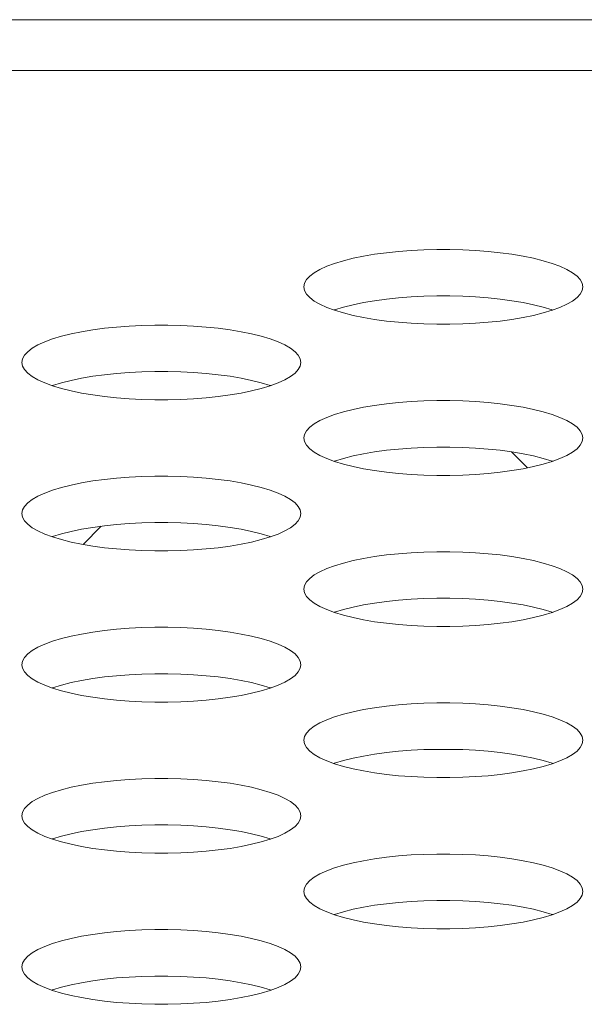
# Model space of a CAD drawing. Extents: x 1 to 142, y 2 to 107.
# Drawn here: x 30 to 30, y 80 to 81 of the extents above; entities that cross this region are included whole.
import ezdxf

# ---------------------------------------------------------------- set-up
doc = ezdxf.new("R2010")
doc.units = 0
doc.header["$MEASUREMENT"] = 0
doc.linetypes.add('DCAD_CONTINUOUS', pattern=[0])
doc.layers.add('00_COMPONENTS', color=7, linetype='DCAD_CONTINUOUS', lineweight=0)
doc.layers.add('02___PRT_ALL_AXES', color=7, linetype='DCAD_CONTINUOUS', lineweight=0)

msp = doc.modelspace()

# ---------------------------------------------------------------- linework, layer by layer
at = {"layer": '00_COMPONENTS', "color": 7, "linetype": 'DCAD_CONTINUOUS', "lineweight": 0, "ltscale": 0.004921}
for p, q in [((29.91043, 80.41359), (29.90412, 80.4199)), ((29.74213, 80.3905), (29.73494, 80.3833))]:
    msp.add_line(p, q, dxfattribs=at)
at = {"layer": '02___PRT_ALL_AXES', "color": 7, "linetype": 'DCAD_CONTINUOUS', "lineweight": 0, "ltscale": 0.004921}
for p, q in [((56.4536, 80.59053), (24.77778, 80.59053)), ((56.50455, 80.5704), (27.39324, 80.5704)), ((29.8501, 80.49789), (29.8457, 80.49715)), ((29.85473, 80.49852), (29.8501, 80.49789)), ((29.85954, 80.49902), (29.85473, 80.49852)), ((29.86449, 80.4994), (29.85954, 80.49902)), ((29.86954, 80.49966), (29.86449, 80.4994)), ((29.87465, 80.49979), (29.86954, 80.49966)), ((29.87979, 80.49979), (29.87465, 80.49979)), ((29.8849, 80.49966), (29.87979, 80.49979)), ((29.88995, 80.4994), (29.8849, 80.49966)), ((29.8949, 80.49902), (29.88995, 80.4994)), ((29.89971, 80.49852), (29.8949, 80.49902)), ((29.90433, 80.49789), (29.89971, 80.49852)), ((29.90873, 80.49715), (29.90433, 80.49789)), ((29.83425, 80.49428), (29.83115, 80.49314)), ((29.83774, 80.49534), (29.83425, 80.49428)), ((29.84157, 80.4963), (29.83774, 80.49534)), ((29.8457, 80.49715), (29.84157, 80.4963)), ((29.91287, 80.4963), (29.90873, 80.49715)), ((29.9167, 80.49534), (29.91287, 80.4963)), ((29.92019, 80.49428), (29.9167, 80.49534)), ((29.92329, 80.49314), (29.92019, 80.49428)), ((29.8262, 80.49063), (29.82443, 80.48928)), ((29.82845, 80.49192), (29.8262, 80.49063)), ((29.83115, 80.49314), (29.82845, 80.49192)), ((29.92599, 80.49192), (29.92329, 80.49314)), ((29.92823, 80.49063), (29.92599, 80.49192)), ((29.93001, 80.48928), (29.92823, 80.49063)), ((29.82236, 80.48647), (29.8221, 80.48503)), ((29.82314, 80.48789), (29.82236, 80.48647)), ((29.82443, 80.48928), (29.82314, 80.48789)), ((29.9313, 80.48789), (29.93001, 80.48928)), ((29.93208, 80.48647), (29.9313, 80.48789)), ((29.93234, 80.48503), (29.93208, 80.48647)), ((29.8221, 80.48503), (29.82236, 80.4836)), ((29.82236, 80.4836), (29.82314, 80.48218)), ((29.82314, 80.48218), (29.82443, 80.48079)), ((29.93001, 80.48079), (29.9313, 80.48218)), ((29.9313, 80.48218), (29.93208, 80.4836)), ((29.93208, 80.4836), (29.93234, 80.48503)), ((29.82443, 80.48079), (29.8262, 80.47944)), ((29.8262, 80.47944), (29.82845, 80.47815)), ((29.8457, 80.47881), (29.84157, 80.47796)), ((29.8501, 80.47955), (29.8457, 80.47881)), ((29.85473, 80.48018), (29.8501, 80.47955)), ((29.85954, 80.48068), (29.85473, 80.48018)), ((29.86449, 80.48106), (29.85954, 80.48068)), ((29.86954, 80.48132), (29.86449, 80.48106)), ((29.87465, 80.48145), (29.86954, 80.48132)), ((29.87979, 80.48145), (29.87465, 80.48145)), ((29.8849, 80.48132), (29.87979, 80.48145)), ((29.88995, 80.48106), (29.8849, 80.48132)), ((29.8949, 80.48068), (29.88995, 80.48106)), ((29.89971, 80.48018), (29.8949, 80.48068)), ((29.90433, 80.47955), (29.89971, 80.48018)), ((29.90873, 80.47881), (29.90433, 80.47955)), ((29.91287, 80.47796), (29.90873, 80.47881)), ((29.92599, 80.47815), (29.92823, 80.47944)), ((29.92823, 80.47944), (29.93001, 80.48079)), ((29.82845, 80.47815), (29.83115, 80.47693)), ((29.83115, 80.47693), (29.83425, 80.47578)), ((29.83425, 80.47594), (29.83404, 80.47586)), ((29.83774, 80.477), (29.83425, 80.47594)), ((29.83425, 80.47578), (29.83774, 80.47473)), ((29.84157, 80.47796), (29.83774, 80.477)), ((29.83774, 80.47473), (29.84157, 80.47377)), ((29.9167, 80.477), (29.91287, 80.47796)), ((29.91287, 80.47377), (29.9167, 80.47473)), ((29.92019, 80.47594), (29.9167, 80.477)), ((29.9167, 80.47473), (29.92019, 80.47578)), ((29.92019, 80.47578), (29.92329, 80.47693)), ((29.9204, 80.47586), (29.92019, 80.47594)), ((29.92329, 80.47693), (29.92599, 80.47815)), ((29.84157, 80.47377), (29.84571, 80.47292)), ((29.84571, 80.47292), (29.8501, 80.47218)), ((29.8501, 80.47218), (29.85473, 80.47155)), ((29.85473, 80.47155), (29.85954, 80.47105)), ((29.85954, 80.47105), (29.86449, 80.47066)), ((29.86449, 80.47066), (29.86954, 80.47041)), ((29.86954, 80.47041), (29.87465, 80.47028)), ((29.87979, 80.47028), (29.8849, 80.47041)), ((29.8849, 80.47041), (29.88995, 80.47066)), ((29.88995, 80.47066), (29.8949, 80.47105)), ((29.8949, 80.47105), (29.89971, 80.47155)), ((29.89971, 80.47155), (29.90433, 80.47218)), ((29.90433, 80.47218), (29.90873, 80.47292)), ((29.90873, 80.47292), (29.91287, 80.47377)), ((29.73435, 80.46731), (29.73021, 80.46646)), ((29.73875, 80.46805), (29.73435, 80.46731)), ((29.74337, 80.46868), (29.73875, 80.46805)), ((29.74818, 80.46918), (29.74337, 80.46868)), ((29.75313, 80.46957), (29.74818, 80.46918)), ((29.75818, 80.46982), (29.75313, 80.46957)), ((29.7633, 80.46995), (29.75818, 80.46982)), ((29.76843, 80.46995), (29.7633, 80.46995)), ((29.77354, 80.46982), (29.76843, 80.46995)), ((29.7786, 80.46957), (29.77354, 80.46982)), ((29.78355, 80.46918), (29.7786, 80.46957)), ((29.78835, 80.46868), (29.78355, 80.46918)), ((29.79298, 80.46805), (29.78835, 80.46868)), ((29.79738, 80.46731), (29.79298, 80.46805)), ((29.80151, 80.46646), (29.79738, 80.46731)), ((29.87465, 80.47028), (29.87979, 80.47028)), ((29.71979, 80.4633), (29.7171, 80.46208)), ((29.7229, 80.46445), (29.71979, 80.4633)), ((29.72638, 80.4655), (29.7229, 80.46445)), ((29.73021, 80.46646), (29.72638, 80.4655)), ((29.80534, 80.4655), (29.80151, 80.46646)), ((29.80883, 80.46445), (29.80534, 80.4655)), ((29.81194, 80.4633), (29.80883, 80.46445)), ((29.81463, 80.46208), (29.81194, 80.4633)), ((29.71307, 80.45944), (29.71178, 80.45805)), ((29.71485, 80.46079), (29.71307, 80.45944)), ((29.7171, 80.46208), (29.71485, 80.46079)), ((29.81688, 80.46079), (29.81463, 80.46208)), ((29.81866, 80.45944), (29.81688, 80.46079)), ((29.81994, 80.45805), (29.81866, 80.45944)), ((29.71101, 80.45663), (29.71075, 80.4552)), ((29.71075, 80.4552), (29.71101, 80.45376)), ((29.71178, 80.45805), (29.71101, 80.45663)), ((29.82072, 80.45663), (29.81994, 80.45805)), ((29.82098, 80.4552), (29.82072, 80.45663)), ((29.82072, 80.45376), (29.82098, 80.4552)), ((29.71101, 80.45376), (29.71178, 80.45234)), ((29.71178, 80.45234), (29.71307, 80.45095)), ((29.71307, 80.45095), (29.71485, 80.44961)), ((29.75313, 80.45122), (29.74818, 80.45084)), ((29.75818, 80.45148), (29.75313, 80.45122)), ((29.7633, 80.45161), (29.75818, 80.45148)), ((29.76843, 80.45161), (29.7633, 80.45161)), ((29.77354, 80.45148), (29.76843, 80.45161)), ((29.7786, 80.45122), (29.77354, 80.45148)), ((29.78355, 80.45084), (29.7786, 80.45122)), ((29.81688, 80.44961), (29.81866, 80.45095)), ((29.81866, 80.45095), (29.81994, 80.45234)), ((29.81994, 80.45234), (29.82072, 80.45376)), ((29.71485, 80.44961), (29.7171, 80.44831)), ((29.7171, 80.44831), (29.71979, 80.44709)), ((29.71979, 80.44709), (29.7229, 80.44595)), ((29.72638, 80.44716), (29.7229, 80.44611)), ((29.73021, 80.44812), (29.72638, 80.44716)), ((29.73435, 80.44897), (29.73021, 80.44812)), ((29.73875, 80.44971), (29.73435, 80.44897)), ((29.74337, 80.45034), (29.73875, 80.44971)), ((29.74818, 80.45084), (29.74337, 80.45034)), ((29.78835, 80.45034), (29.78355, 80.45084)), ((29.79298, 80.44971), (29.78835, 80.45034)), ((29.79738, 80.44897), (29.79298, 80.44971)), ((29.80151, 80.44812), (29.79738, 80.44897)), ((29.80534, 80.44716), (29.80151, 80.44812)), ((29.80883, 80.44611), (29.80534, 80.44716)), ((29.80883, 80.44595), (29.81194, 80.44709)), ((29.81194, 80.44709), (29.81463, 80.44831)), ((29.81463, 80.44831), (29.81688, 80.44961)), ((29.7229, 80.44611), (29.72268, 80.44603)), ((29.7229, 80.44595), (29.72638, 80.44489)), ((29.72638, 80.44489), (29.73021, 80.44393)), ((29.73021, 80.44393), (29.73435, 80.44308)), ((29.79738, 80.44308), (29.80151, 80.44393)), ((29.80151, 80.44393), (29.80534, 80.44489)), ((29.80534, 80.44489), (29.80883, 80.44595)), ((29.80905, 80.44603), (29.80883, 80.44611)), ((29.73435, 80.44308), (29.73875, 80.44234)), ((29.73875, 80.44234), (29.74337, 80.44171)), ((29.74337, 80.44171), (29.74818, 80.44121)), ((29.74818, 80.44121), (29.75313, 80.44083)), ((29.75313, 80.44083), (29.75818, 80.44057)), ((29.75818, 80.44057), (29.7633, 80.44044)), ((29.7633, 80.44044), (29.76843, 80.44044)), ((29.76843, 80.44044), (29.77354, 80.44057)), ((29.77354, 80.44057), (29.7786, 80.44083)), ((29.7786, 80.44083), (29.78355, 80.44121)), ((29.78355, 80.44121), (29.78835, 80.44171)), ((29.78835, 80.44171), (29.79298, 80.44234)), ((29.79298, 80.44234), (29.79738, 80.44308)), ((29.85954, 80.43935), (29.85473, 80.43884)), ((29.86449, 80.43973), (29.85954, 80.43935)), ((29.86954, 80.43998), (29.86449, 80.43973)), ((29.87465, 80.44011), (29.86954, 80.43998)), ((29.87979, 80.44011), (29.87465, 80.44011)), ((29.8849, 80.43998), (29.87979, 80.44011)), ((29.88995, 80.43973), (29.8849, 80.43998)), ((29.8949, 80.43935), (29.88995, 80.43973)), ((29.89971, 80.43884), (29.8949, 80.43935)), ((29.83774, 80.43567), (29.83425, 80.43461)), ((29.84157, 80.43662), (29.83774, 80.43567)), ((29.8457, 80.43748), (29.84157, 80.43662)), ((29.8501, 80.43822), (29.8457, 80.43748)), ((29.85473, 80.43884), (29.8501, 80.43822)), ((29.90433, 80.43822), (29.89971, 80.43884)), ((29.90873, 80.43748), (29.90433, 80.43822)), ((29.91287, 80.43662), (29.90873, 80.43748)), ((29.9167, 80.43567), (29.91287, 80.43662)), ((29.92019, 80.43461), (29.9167, 80.43567)), ((29.82845, 80.43224), (29.8262, 80.43095)), ((29.83115, 80.43347), (29.82845, 80.43224)), ((29.83425, 80.43461), (29.83115, 80.43347)), ((29.92329, 80.43347), (29.92019, 80.43461)), ((29.92599, 80.43224), (29.92329, 80.43347)), ((29.92823, 80.43095), (29.92599, 80.43224)), ((29.82314, 80.42821), (29.82236, 80.42679)), ((29.82443, 80.4296), (29.82314, 80.42821)), ((29.8262, 80.43095), (29.82443, 80.4296)), ((29.93001, 80.4296), (29.92823, 80.43095)), ((29.9313, 80.42821), (29.93001, 80.4296)), ((29.93208, 80.42679), (29.9313, 80.42821)), ((29.82236, 80.42679), (29.8221, 80.42536)), ((29.8221, 80.42536), (29.82236, 80.42392)), ((29.82236, 80.42392), (29.82314, 80.42251)), ((29.9313, 80.42251), (29.93208, 80.42392)), ((29.93234, 80.42536), (29.93208, 80.42679)), ((29.93208, 80.42392), (29.93234, 80.42536)), ((29.82314, 80.42251), (29.82443, 80.42112)), ((29.82443, 80.42112), (29.8262, 80.41977)), ((29.8501, 80.41988), (29.8457, 80.41913)), ((29.85473, 80.4205), (29.8501, 80.41988)), ((29.85954, 80.42101), (29.85473, 80.4205)), ((29.86449, 80.42139), (29.85954, 80.42101)), ((29.86954, 80.42164), (29.86449, 80.42139)), ((29.87465, 80.42177), (29.86954, 80.42164)), ((29.87979, 80.42177), (29.87465, 80.42177)), ((29.8849, 80.42164), (29.87979, 80.42177)), ((29.88995, 80.42139), (29.8849, 80.42164)), ((29.8949, 80.42101), (29.88995, 80.42139)), ((29.89971, 80.4205), (29.8949, 80.42101)), ((29.90433, 80.41988), (29.89971, 80.4205)), ((29.90873, 80.41913), (29.90433, 80.41988)), ((29.92823, 80.41977), (29.93001, 80.42112)), ((29.93001, 80.42112), (29.9313, 80.42251)), ((29.8262, 80.41977), (29.82845, 80.41848)), ((29.82845, 80.41848), (29.83115, 80.41725)), ((29.83115, 80.41725), (29.83425, 80.41611)), ((29.83425, 80.41627), (29.83404, 80.41619)), ((29.83774, 80.41732), (29.83425, 80.41627)), ((29.83425, 80.41611), (29.83774, 80.41505)), ((29.84157, 80.41828), (29.83774, 80.41732)), ((29.8457, 80.41913), (29.84157, 80.41828)), ((29.91287, 80.41828), (29.90873, 80.41913)), ((29.9167, 80.41732), (29.91287, 80.41828)), ((29.92019, 80.41627), (29.9167, 80.41732)), ((29.9167, 80.41505), (29.92019, 80.41611)), ((29.92019, 80.41611), (29.92329, 80.41725)), ((29.9204, 80.41619), (29.92019, 80.41627)), ((29.92329, 80.41725), (29.92599, 80.41848)), ((29.92599, 80.41848), (29.92823, 80.41977)), ((29.83774, 80.41505), (29.84157, 80.4141)), ((29.84157, 80.4141), (29.84571, 80.41324)), ((29.84571, 80.41324), (29.8501, 80.4125)), ((29.8501, 80.4125), (29.85473, 80.41188)), ((29.89971, 80.41188), (29.90433, 80.4125)), ((29.90433, 80.4125), (29.90873, 80.41324)), ((29.90873, 80.41324), (29.91287, 80.4141)), ((29.91287, 80.4141), (29.9167, 80.41505)), ((29.73875, 80.40838), (29.73435, 80.40764)), ((29.74337, 80.409), (29.73875, 80.40838)), ((29.74818, 80.40951), (29.74337, 80.409)), ((29.75313, 80.40989), (29.74818, 80.40951)), ((29.75818, 80.41015), (29.75313, 80.40989)), ((29.7633, 80.41027), (29.75818, 80.41015)), ((29.76843, 80.41027), (29.7633, 80.41027)), ((29.77354, 80.41015), (29.76843, 80.41027)), ((29.7786, 80.40989), (29.77354, 80.41015)), ((29.78355, 80.40951), (29.7786, 80.40989)), ((29.78835, 80.409), (29.78355, 80.40951)), ((29.79298, 80.40838), (29.78835, 80.409)), ((29.79738, 80.40764), (29.79298, 80.40838)), ((29.85473, 80.41188), (29.85954, 80.41137)), ((29.85954, 80.41137), (29.86449, 80.41099)), ((29.86449, 80.41099), (29.86954, 80.41073)), ((29.86954, 80.41073), (29.87465, 80.41061)), ((29.87465, 80.41061), (29.87979, 80.41061)), ((29.87979, 80.41061), (29.8849, 80.41073)), ((29.8849, 80.41073), (29.88995, 80.41099)), ((29.88995, 80.41099), (29.8949, 80.41137)), ((29.8949, 80.41137), (29.89971, 80.41188)), ((29.7229, 80.40477), (29.71979, 80.40363)), ((29.72638, 80.40583), (29.7229, 80.40477)), ((29.73021, 80.40679), (29.72638, 80.40583)), ((29.73435, 80.40764), (29.73021, 80.40679)), ((29.80151, 80.40679), (29.79738, 80.40764)), ((29.80534, 80.40583), (29.80151, 80.40679)), ((29.80883, 80.40477), (29.80534, 80.40583)), ((29.81194, 80.40363), (29.80883, 80.40477)), ((29.71485, 80.40111), (29.71307, 80.39977)), ((29.7171, 80.4024), (29.71485, 80.40111)), ((29.71979, 80.40363), (29.7171, 80.4024)), ((29.81463, 80.4024), (29.81194, 80.40363)), ((29.81688, 80.40111), (29.81463, 80.4024)), ((29.81866, 80.39977), (29.81688, 80.40111)), ((29.71101, 80.39696), (29.71075, 80.39552)), ((29.71178, 80.39837), (29.71101, 80.39696)), ((29.71307, 80.39977), (29.71178, 80.39837)), ((29.81994, 80.39837), (29.81866, 80.39977)), ((29.82072, 80.39696), (29.81994, 80.39837)), ((29.82098, 80.39552), (29.82072, 80.39696)), ((29.71075, 80.39552), (29.71101, 80.39409)), ((29.71101, 80.39409), (29.71178, 80.39267)), ((29.71178, 80.39267), (29.71307, 80.39128)), ((29.81866, 80.39128), (29.81994, 80.39267)), ((29.81994, 80.39267), (29.82072, 80.39409)), ((29.82072, 80.39409), (29.82098, 80.39552)), ((29.71307, 80.39128), (29.71485, 80.38993)), ((29.71485, 80.38993), (29.7171, 80.38864)), ((29.73435, 80.3893), (29.73021, 80.38844)), ((29.73875, 80.39004), (29.73435, 80.3893)), ((29.74337, 80.39066), (29.73875, 80.39004)), ((29.74818, 80.39117), (29.74337, 80.39066)), ((29.75313, 80.39155), (29.74818, 80.39117)), ((29.75818, 80.3918), (29.75313, 80.39155)), ((29.7633, 80.39193), (29.75818, 80.3918)), ((29.76843, 80.39193), (29.7633, 80.39193)), ((29.77354, 80.3918), (29.76843, 80.39193)), ((29.7786, 80.39155), (29.77354, 80.3918)), ((29.78355, 80.39117), (29.7786, 80.39155)), ((29.78835, 80.39066), (29.78355, 80.39117)), ((29.79298, 80.39004), (29.78835, 80.39066)), ((29.79738, 80.3893), (29.79298, 80.39004)), ((29.80151, 80.38844), (29.79738, 80.3893)), ((29.81463, 80.38864), (29.81688, 80.38993)), ((29.81688, 80.38993), (29.81866, 80.39128)), ((29.7171, 80.38864), (29.71979, 80.38741)), ((29.71979, 80.38741), (29.7229, 80.38627)), ((29.7229, 80.38643), (29.72268, 80.38635)), ((29.72638, 80.38749), (29.7229, 80.38643)), ((29.7229, 80.38627), (29.72638, 80.38522)), ((29.73021, 80.38844), (29.72638, 80.38749)), ((29.72638, 80.38522), (29.73021, 80.38426)), ((29.80534, 80.38749), (29.80151, 80.38844)), ((29.80151, 80.38426), (29.80534, 80.38522)), ((29.80883, 80.38643), (29.80534, 80.38749)), ((29.80534, 80.38522), (29.80883, 80.38627)), ((29.80883, 80.38627), (29.81194, 80.38741)), ((29.80905, 80.38635), (29.80883, 80.38643)), ((29.81194, 80.38741), (29.81463, 80.38864)), ((29.73021, 80.38426), (29.73435, 80.3834)), ((29.73435, 80.3834), (29.73875, 80.38266)), ((29.73875, 80.38266), (29.74337, 80.38204)), ((29.74337, 80.38204), (29.74818, 80.38153)), ((29.74818, 80.38153), (29.75313, 80.38115)), ((29.75313, 80.38115), (29.75818, 80.3809)), ((29.77354, 80.3809), (29.7786, 80.38115)), ((29.7786, 80.38115), (29.78355, 80.38153)), ((29.78355, 80.38153), (29.78835, 80.38204)), ((29.78835, 80.38204), (29.79298, 80.38266)), ((29.79298, 80.38266), (29.79738, 80.3834)), ((29.79738, 80.3834), (29.80151, 80.38426)), ((29.75818, 80.3809), (29.7633, 80.38077)), ((29.7633, 80.38077), (29.76843, 80.38077)), ((29.76843, 80.38077), (29.77354, 80.3809)), ((29.8457, 80.3778), (29.84157, 80.37695)), ((29.8501, 80.37854), (29.8457, 80.3778)), ((29.85473, 80.37917), (29.8501, 80.37854)), ((29.85954, 80.37967), (29.85473, 80.37917)), ((29.86449, 80.38005), (29.85954, 80.37967)), ((29.86954, 80.38031), (29.86449, 80.38005)), ((29.87465, 80.38044), (29.86954, 80.38031)), ((29.87979, 80.38044), (29.87465, 80.38044)), ((29.8849, 80.38031), (29.87979, 80.38044)), ((29.88995, 80.38005), (29.8849, 80.38031)), ((29.8949, 80.37967), (29.88995, 80.38005)), ((29.89971, 80.37917), (29.8949, 80.37967)), ((29.90433, 80.37854), (29.89971, 80.37917)), ((29.90873, 80.3778), (29.90433, 80.37854)), ((29.91287, 80.37695), (29.90873, 80.3778)), ((29.83115, 80.37379), (29.82845, 80.37257)), ((29.83425, 80.37493), (29.83115, 80.37379)), ((29.83774, 80.37599), (29.83425, 80.37493)), ((29.84157, 80.37695), (29.83774, 80.37599)), ((29.9167, 80.37599), (29.91287, 80.37695)), ((29.92019, 80.37493), (29.9167, 80.37599)), ((29.92329, 80.37379), (29.92019, 80.37493)), ((29.92599, 80.37257), (29.92329, 80.37379)), ((29.82443, 80.36993), (29.82314, 80.36854)), ((29.8262, 80.37128), (29.82443, 80.36993)), ((29.82845, 80.37257), (29.8262, 80.37128)), ((29.92823, 80.37128), (29.92599, 80.37257)), ((29.93001, 80.36993), (29.92823, 80.37128)), ((29.9313, 80.36854), (29.93001, 80.36993)), ((29.82236, 80.36712), (29.8221, 80.36568)), ((29.8221, 80.36568), (29.82236, 80.36425)), ((29.82314, 80.36854), (29.82236, 80.36712)), ((29.93208, 80.36712), (29.9313, 80.36854)), ((29.93234, 80.36568), (29.93208, 80.36712)), ((29.93208, 80.36425), (29.93234, 80.36568)), ((29.82236, 80.36425), (29.82314, 80.36283)), ((29.82314, 80.36283), (29.82443, 80.36144)), ((29.86449, 80.36171), (29.85954, 80.36133)), ((29.86954, 80.36197), (29.86449, 80.36171)), ((29.87465, 80.3621), (29.86954, 80.36197)), ((29.87979, 80.3621), (29.87465, 80.3621)), ((29.8849, 80.36197), (29.87979, 80.3621)), ((29.88995, 80.36171), (29.8849, 80.36197)), ((29.8949, 80.36133), (29.88995, 80.36171)), ((29.93001, 80.36144), (29.9313, 80.36283)), ((29.9313, 80.36283), (29.93208, 80.36425)), ((29.82443, 80.36144), (29.8262, 80.36009)), ((29.8262, 80.36009), (29.82845, 80.3588)), ((29.82845, 80.3588), (29.83115, 80.35758)), ((29.83774, 80.35765), (29.83425, 80.35659)), ((29.84157, 80.35861), (29.83774, 80.35765)), ((29.8457, 80.35946), (29.84157, 80.35861)), ((29.8501, 80.3602), (29.8457, 80.35946)), ((29.85473, 80.36083), (29.8501, 80.3602)), ((29.85954, 80.36133), (29.85473, 80.36083)), ((29.89971, 80.36083), (29.8949, 80.36133)), ((29.90433, 80.3602), (29.89971, 80.36083)), ((29.90873, 80.35946), (29.90433, 80.3602)), ((29.91287, 80.35861), (29.90873, 80.35946)), ((29.9167, 80.35765), (29.91287, 80.35861)), ((29.92019, 80.35659), (29.9167, 80.35765)), ((29.92329, 80.35758), (29.92599, 80.3588)), ((29.92599, 80.3588), (29.92823, 80.36009)), ((29.92823, 80.36009), (29.93001, 80.36144)), ((29.83115, 80.35758), (29.83425, 80.35643)), ((29.83425, 80.35659), (29.83404, 80.35651)), ((29.83425, 80.35643), (29.83774, 80.35538)), ((29.83774, 80.35538), (29.84157, 80.35442)), ((29.84157, 80.35442), (29.84571, 80.35357)), ((29.90873, 80.35357), (29.91287, 80.35442)), ((29.91287, 80.35442), (29.9167, 80.35538)), ((29.9167, 80.35538), (29.92019, 80.35643)), ((29.92019, 80.35643), (29.92329, 80.35758)), ((29.9204, 80.35651), (29.92019, 80.35659)), ((29.75313, 80.35022), (29.74818, 80.34983)), ((29.75818, 80.35047), (29.75313, 80.35022)), ((29.7633, 80.3506), (29.75818, 80.35047)), ((29.76843, 80.3506), (29.7633, 80.3506)), ((29.77354, 80.35047), (29.76843, 80.3506)), ((29.7786, 80.35022), (29.77354, 80.35047)), ((29.78355, 80.34983), (29.7786, 80.35022)), ((29.84571, 80.35357), (29.8501, 80.35283)), ((29.8501, 80.35283), (29.85473, 80.3522)), ((29.85473, 80.3522), (29.85954, 80.3517)), ((29.85954, 80.3517), (29.86449, 80.35131)), ((29.86449, 80.35131), (29.86954, 80.35106)), ((29.86954, 80.35106), (29.87465, 80.35093)), ((29.87465, 80.35093), (29.87979, 80.35093)), ((29.87979, 80.35093), (29.8849, 80.35106)), ((29.8849, 80.35106), (29.88995, 80.35131)), ((29.88995, 80.35131), (29.8949, 80.3517)), ((29.8949, 80.3517), (29.89971, 80.3522)), ((29.89971, 80.3522), (29.90433, 80.35283)), ((29.90433, 80.35283), (29.90873, 80.35357)), ((29.72638, 80.34615), (29.7229, 80.3451)), ((29.73021, 80.34711), (29.72638, 80.34615)), ((29.73435, 80.34796), (29.73021, 80.34711)), ((29.73875, 80.3487), (29.73435, 80.34796)), ((29.74337, 80.34933), (29.73875, 80.3487)), ((29.74818, 80.34983), (29.74337, 80.34933)), ((29.78835, 80.34933), (29.78355, 80.34983)), ((29.79298, 80.3487), (29.78835, 80.34933)), ((29.79738, 80.34796), (29.79298, 80.3487)), ((29.80151, 80.34711), (29.79738, 80.34796)), ((29.80534, 80.34615), (29.80151, 80.34711)), ((29.80883, 80.3451), (29.80534, 80.34615)), ((29.7171, 80.34273), (29.71485, 80.34144)), ((29.71979, 80.34395), (29.7171, 80.34273)), ((29.7229, 80.3451), (29.71979, 80.34395)), ((29.81194, 80.34395), (29.80883, 80.3451)), ((29.81463, 80.34273), (29.81194, 80.34395)), ((29.81688, 80.34144), (29.81463, 80.34273)), ((29.71178, 80.3387), (29.71101, 80.33728)), ((29.71307, 80.34009), (29.71178, 80.3387)), ((29.71485, 80.34144), (29.71307, 80.34009)), ((29.81866, 80.34009), (29.81688, 80.34144)), ((29.81994, 80.3387), (29.81866, 80.34009)), ((29.82072, 80.33728), (29.81994, 80.3387)), ((29.71101, 80.33728), (29.71075, 80.33585)), ((29.71075, 80.33585), (29.71101, 80.33441)), ((29.71101, 80.33441), (29.71178, 80.33299)), ((29.81994, 80.33299), (29.82072, 80.33441)), ((29.82098, 80.33585), (29.82072, 80.33728)), ((29.82072, 80.33441), (29.82098, 80.33585)), ((29.71178, 80.33299), (29.71307, 80.3316)), ((29.71307, 80.3316), (29.71485, 80.33025)), ((29.74337, 80.33099), (29.73875, 80.33036)), ((29.74818, 80.33149), (29.74337, 80.33099)), ((29.75313, 80.33187), (29.74818, 80.33149)), ((29.75818, 80.33213), (29.75313, 80.33187)), ((29.7633, 80.33226), (29.75818, 80.33213)), ((29.76843, 80.33226), (29.7633, 80.33226)), ((29.77354, 80.33213), (29.76843, 80.33226)), ((29.7786, 80.33187), (29.77354, 80.33213)), ((29.78355, 80.33149), (29.7786, 80.33187)), ((29.78835, 80.33099), (29.78355, 80.33149)), ((29.79298, 80.33036), (29.78835, 80.33099)), ((29.81688, 80.33025), (29.81866, 80.3316)), ((29.81866, 80.3316), (29.81994, 80.33299)), ((29.71485, 80.33025), (29.7171, 80.32896)), ((29.7171, 80.32896), (29.71979, 80.32774)), ((29.71979, 80.32774), (29.7229, 80.3266)), ((29.7229, 80.32676), (29.72268, 80.32668)), ((29.72638, 80.32781), (29.7229, 80.32676)), ((29.7229, 80.3266), (29.72638, 80.32554)), ((29.73021, 80.32877), (29.72638, 80.32781)), ((29.73435, 80.32962), (29.73021, 80.32877)), ((29.73875, 80.33036), (29.73435, 80.32962)), ((29.79738, 80.32962), (29.79298, 80.33036)), ((29.80151, 80.32877), (29.79738, 80.32962)), ((29.80534, 80.32781), (29.80151, 80.32877)), ((29.80883, 80.32676), (29.80534, 80.32781)), ((29.80534, 80.32554), (29.80883, 80.3266)), ((29.80883, 80.3266), (29.81194, 80.32774)), ((29.80905, 80.32668), (29.80883, 80.32676)), ((29.81194, 80.32774), (29.81463, 80.32896)), ((29.81463, 80.32896), (29.81688, 80.33025)), ((29.72638, 80.32554), (29.73021, 80.32458)), ((29.73021, 80.32458), (29.73435, 80.32373)), ((29.73435, 80.32373), (29.73875, 80.32299)), ((29.73875, 80.32299), (29.74337, 80.32236)), ((29.78835, 80.32236), (29.79298, 80.32299)), ((29.79298, 80.32299), (29.79738, 80.32373)), ((29.79738, 80.32373), (29.80151, 80.32458)), ((29.80151, 80.32458), (29.80534, 80.32554)), ((29.74337, 80.32236), (29.74818, 80.32186)), ((29.74818, 80.32186), (29.75313, 80.32148)), ((29.75313, 80.32148), (29.75818, 80.32122)), ((29.75818, 80.32122), (29.7633, 80.32109)), ((29.7633, 80.32109), (29.76843, 80.32109)), ((29.76843, 80.32109), (29.77354, 80.32122)), ((29.77354, 80.32122), (29.7786, 80.32148)), ((29.7786, 80.32148), (29.78355, 80.32186)), ((29.78355, 80.32186), (29.78835, 80.32236)), ((29.8501, 80.31887), (29.8457, 80.31813)), ((29.85473, 80.31949), (29.8501, 80.31887)), ((29.85954, 80.32), (29.85473, 80.31949)), ((29.86449, 80.32038), (29.85954, 80.32)), ((29.86954, 80.32063), (29.86449, 80.32038)), ((29.87465, 80.32076), (29.86954, 80.32063)), ((29.87979, 80.32076), (29.87465, 80.32076)), ((29.8849, 80.32063), (29.87979, 80.32076)), ((29.88995, 80.32038), (29.8849, 80.32063)), ((29.8949, 80.32), (29.88995, 80.32038)), ((29.89971, 80.31949), (29.8949, 80.32)), ((29.90433, 80.31887), (29.89971, 80.31949)), ((29.90873, 80.31813), (29.90433, 80.31887)), ((29.83425, 80.31526), (29.83115, 80.31411)), ((29.83774, 80.31631), (29.83425, 80.31526)), ((29.84157, 80.31727), (29.83774, 80.31631)), ((29.8457, 80.31813), (29.84157, 80.31727)), ((29.91287, 80.31727), (29.90873, 80.31813)), ((29.9167, 80.31631), (29.91287, 80.31727)), ((29.92019, 80.31526), (29.9167, 80.31631)), ((29.92329, 80.31411), (29.92019, 80.31526)), ((29.8262, 80.3116), (29.82443, 80.31025)), ((29.82845, 80.31289), (29.8262, 80.3116)), ((29.83115, 80.31411), (29.82845, 80.31289)), ((29.92599, 80.31289), (29.92329, 80.31411)), ((29.92823, 80.3116), (29.92599, 80.31289)), ((29.93001, 80.31025), (29.92823, 80.3116)), ((29.82236, 80.30744), (29.8221, 80.30601)), ((29.82314, 80.30886), (29.82236, 80.30744)), ((29.82443, 80.31025), (29.82314, 80.30886)), ((29.9313, 80.30886), (29.93001, 80.31025)), ((29.93208, 80.30744), (29.9313, 80.30886)), ((29.93234, 80.30601), (29.93208, 80.30744)), ((29.8221, 80.30601), (29.82236, 80.30457)), ((29.82236, 80.30457), (29.82314, 80.30315)), ((29.9313, 80.30315), (29.93208, 80.30457)), ((29.93208, 80.30457), (29.93234, 80.30601)), ((29.82314, 80.30315), (29.82443, 80.30176)), ((29.82443, 80.30176), (29.8262, 80.30042)), ((29.8262, 80.30042), (29.82845, 80.29913)), ((29.8457, 80.29978), (29.84157, 80.29893)), ((29.8501, 80.30053), (29.8457, 80.29978)), ((29.85473, 80.30115), (29.8501, 80.30053)), ((29.85954, 80.30166), (29.85473, 80.30115)), ((29.86449, 80.30204), (29.85954, 80.30166)), ((29.86954, 80.30229), (29.86449, 80.30204)), ((29.87465, 80.30242), (29.86954, 80.30229)), ((29.87979, 80.30242), (29.87465, 80.30242)), ((29.8849, 80.30229), (29.87979, 80.30242)), ((29.88995, 80.30204), (29.8849, 80.30229)), ((29.8949, 80.30166), (29.88995, 80.30204)), ((29.89971, 80.30115), (29.8949, 80.30166)), ((29.90433, 80.30053), (29.89971, 80.30115)), ((29.90873, 80.29978), (29.90433, 80.30053)), ((29.91287, 80.29893), (29.90873, 80.29978)), ((29.92599, 80.29913), (29.92823, 80.30042)), ((29.92823, 80.30042), (29.93001, 80.30176)), ((29.93001, 80.30176), (29.9313, 80.30315)), ((29.82845, 80.29913), (29.83115, 80.2979)), ((29.83115, 80.2979), (29.83425, 80.29676)), ((29.83425, 80.29692), (29.83404, 80.29684)), ((29.83774, 80.29797), (29.83425, 80.29692)), ((29.83425, 80.29676), (29.83774, 80.2957)), ((29.84157, 80.29893), (29.83774, 80.29797)), ((29.83774, 80.2957), (29.84157, 80.29474)), ((29.9167, 80.29797), (29.91287, 80.29893)), ((29.91287, 80.29474), (29.9167, 80.2957)), ((29.92019, 80.29692), (29.9167, 80.29797)), ((29.9167, 80.2957), (29.92019, 80.29676)), ((29.92019, 80.29676), (29.92329, 80.2979)), ((29.9204, 80.29684), (29.92019, 80.29692)), ((29.92329, 80.2979), (29.92599, 80.29913)), ((29.84157, 80.29474), (29.84571, 80.29389)), ((29.84571, 80.29389), (29.8501, 80.29315)), ((29.8501, 80.29315), (29.85473, 80.29252)), ((29.85473, 80.29252), (29.85954, 80.29202)), ((29.85954, 80.29202), (29.86449, 80.29164)), ((29.86449, 80.29164), (29.86954, 80.29138)), ((29.8849, 80.29138), (29.88995, 80.29164)), ((29.88995, 80.29164), (29.8949, 80.29202)), ((29.8949, 80.29202), (29.89971, 80.29252)), ((29.89971, 80.29252), (29.90433, 80.29315)), ((29.90433, 80.29315), (29.90873, 80.29389)), ((29.90873, 80.29389), (29.91287, 80.29474)), ((29.73435, 80.28829), (29.73021, 80.28743)), ((29.73875, 80.28903), (29.73435, 80.28829)), ((29.74337, 80.28965), (29.73875, 80.28903)), ((29.74818, 80.29016), (29.74337, 80.28965)), ((29.75313, 80.29054), (29.74818, 80.29016)), ((29.75818, 80.2908), (29.75313, 80.29054)), ((29.7633, 80.29092), (29.75818, 80.2908)), ((29.76843, 80.29092), (29.7633, 80.29092)), ((29.77354, 80.2908), (29.76843, 80.29092)), ((29.7786, 80.29054), (29.77354, 80.2908)), ((29.78355, 80.29016), (29.7786, 80.29054)), ((29.78835, 80.28965), (29.78355, 80.29016)), ((29.79298, 80.28903), (29.78835, 80.28965)), ((29.79738, 80.28829), (29.79298, 80.28903)), ((29.80151, 80.28743), (29.79738, 80.28829)), ((29.86954, 80.29138), (29.87465, 80.29126)), ((29.87465, 80.29126), (29.87979, 80.29126)), ((29.87979, 80.29126), (29.8849, 80.29138)), ((29.71979, 80.28428), (29.7171, 80.28305)), ((29.7229, 80.28542), (29.71979, 80.28428)), ((29.72638, 80.28648), (29.7229, 80.28542)), ((29.73021, 80.28743), (29.72638, 80.28648)), ((29.80534, 80.28648), (29.80151, 80.28743)), ((29.80883, 80.28542), (29.80534, 80.28648)), ((29.81194, 80.28428), (29.80883, 80.28542)), ((29.81463, 80.28305), (29.81194, 80.28428)), ((29.71307, 80.28041), (29.71178, 80.27902)), ((29.71485, 80.28176), (29.71307, 80.28041)), ((29.7171, 80.28305), (29.71485, 80.28176)), ((29.81688, 80.28176), (29.81463, 80.28305)), ((29.81866, 80.28041), (29.81688, 80.28176)), ((29.81994, 80.27902), (29.81866, 80.28041)), ((29.71101, 80.2776), (29.71075, 80.27617)), ((29.71075, 80.27617), (29.71101, 80.27474)), ((29.71178, 80.27902), (29.71101, 80.2776)), ((29.82072, 80.2776), (29.81994, 80.27902)), ((29.82098, 80.27617), (29.82072, 80.2776)), ((29.82072, 80.27474), (29.82098, 80.27617)), ((29.71101, 80.27474), (29.71178, 80.27332)), ((29.71178, 80.27332), (29.71307, 80.27193)), ((29.75313, 80.2722), (29.74818, 80.27182)), ((29.75818, 80.27245), (29.75313, 80.2722)), ((29.7633, 80.27258), (29.75818, 80.27245)), ((29.76843, 80.27258), (29.7633, 80.27258)), ((29.77354, 80.27245), (29.76843, 80.27258)), ((29.7786, 80.2722), (29.77354, 80.27245)), ((29.78355, 80.27182), (29.7786, 80.2722)), ((29.81866, 80.27193), (29.81994, 80.27332)), ((29.81994, 80.27332), (29.82072, 80.27474)), ((29.71307, 80.27193), (29.71485, 80.27058)), ((29.71485, 80.27058), (29.7171, 80.26929)), ((29.7171, 80.26929), (29.71979, 80.26806)), ((29.73021, 80.26909), (29.72638, 80.26814)), ((29.73435, 80.26995), (29.73021, 80.26909)), ((29.73875, 80.27069), (29.73435, 80.26995)), ((29.74337, 80.27131), (29.73875, 80.27069)), ((29.74818, 80.27182), (29.74337, 80.27131)), ((29.78835, 80.27131), (29.78355, 80.27182)), ((29.79298, 80.27069), (29.78835, 80.27131)), ((29.79738, 80.26995), (29.79298, 80.27069)), ((29.80151, 80.26909), (29.79738, 80.26995)), ((29.80534, 80.26814), (29.80151, 80.26909)), ((29.81194, 80.26806), (29.81463, 80.26929)), ((29.81463, 80.26929), (29.81688, 80.27058)), ((29.81688, 80.27058), (29.81866, 80.27193)), ((29.71979, 80.26806), (29.7229, 80.26692)), ((29.7229, 80.26708), (29.72268, 80.267)), ((29.72638, 80.26814), (29.7229, 80.26708)), ((29.7229, 80.26692), (29.72638, 80.26586)), ((29.72638, 80.26586), (29.73021, 80.26491)), ((29.73021, 80.26491), (29.73435, 80.26405)), ((29.79738, 80.26405), (29.80151, 80.26491)), ((29.80151, 80.26491), (29.80534, 80.26586)), ((29.80883, 80.26708), (29.80534, 80.26814)), ((29.80534, 80.26586), (29.80883, 80.26692)), ((29.80883, 80.26692), (29.81194, 80.26806)), ((29.80905, 80.267), (29.80883, 80.26708)), ((29.73435, 80.26405), (29.73875, 80.26331)), ((29.73875, 80.26331), (29.74337, 80.26269)), ((29.74337, 80.26269), (29.74818, 80.26218)), ((29.74818, 80.26218), (29.75313, 80.2618)), ((29.75313, 80.2618), (29.75818, 80.26155)), ((29.75818, 80.26155), (29.7633, 80.26142)), ((29.7633, 80.26142), (29.76843, 80.26142)), ((29.76843, 80.26142), (29.77354, 80.26155)), ((29.77354, 80.26155), (29.7786, 80.2618)), ((29.7786, 80.2618), (29.78355, 80.26218)), ((29.78355, 80.26218), (29.78835, 80.26269)), ((29.78835, 80.26269), (29.79298, 80.26331)), ((29.79298, 80.26331), (29.79738, 80.26405)), ((29.86449, 80.2607), (29.85954, 80.26032)), ((29.86954, 80.26096), (29.86449, 80.2607)), ((29.87465, 80.26109), (29.86954, 80.26096)), ((29.87979, 80.26109), (29.87465, 80.26109)), ((29.8849, 80.26096), (29.87979, 80.26109)), ((29.88995, 80.2607), (29.8849, 80.26096)), ((29.8949, 80.26032), (29.88995, 80.2607)), ((29.83774, 80.25664), (29.83425, 80.25558)), ((29.84157, 80.2576), (29.83774, 80.25664)), ((29.8457, 80.25845), (29.84157, 80.2576)), ((29.8501, 80.25919), (29.8457, 80.25845)), ((29.85473, 80.25982), (29.8501, 80.25919)), ((29.85954, 80.26032), (29.85473, 80.25982)), ((29.89971, 80.25982), (29.8949, 80.26032)), ((29.90433, 80.25919), (29.89971, 80.25982)), ((29.90873, 80.25845), (29.90433, 80.25919)), ((29.91287, 80.2576), (29.90873, 80.25845)), ((29.9167, 80.25664), (29.91287, 80.2576)), ((29.92019, 80.25558), (29.9167, 80.25664)), ((29.82845, 80.25322), (29.8262, 80.25192)), ((29.83115, 80.25444), (29.82845, 80.25322)), ((29.83425, 80.25558), (29.83115, 80.25444)), ((29.92329, 80.25444), (29.92019, 80.25558)), ((29.92599, 80.25322), (29.92329, 80.25444)), ((29.92823, 80.25192), (29.92599, 80.25322)), ((29.82314, 80.24919), (29.82236, 80.24777)), ((29.82443, 80.25058), (29.82314, 80.24919)), ((29.8262, 80.25192), (29.82443, 80.25058)), ((29.93001, 80.25058), (29.92823, 80.25192)), ((29.9313, 80.24919), (29.93001, 80.25058)), ((29.93208, 80.24777), (29.9313, 80.24919)), ((29.82236, 80.24777), (29.8221, 80.24633)), ((29.8221, 80.24633), (29.82236, 80.2449)), ((29.82236, 80.2449), (29.82314, 80.24348)), ((29.9313, 80.24348), (29.93208, 80.2449)), ((29.93234, 80.24633), (29.93208, 80.24777)), ((29.93208, 80.2449), (29.93234, 80.24633)), ((29.82314, 80.24348), (29.82443, 80.24209)), ((29.82443, 80.24209), (29.8262, 80.24074)), ((29.85473, 80.24148), (29.8501, 80.24085)), ((29.85954, 80.24198), (29.85473, 80.24148)), ((29.86449, 80.24236), (29.85954, 80.24198)), ((29.86954, 80.24262), (29.86449, 80.24236)), ((29.87465, 80.24274), (29.86954, 80.24262)), ((29.87979, 80.24274), (29.87465, 80.24274)), ((29.8849, 80.24262), (29.87979, 80.24274)), ((29.88995, 80.24236), (29.8849, 80.24262)), ((29.8949, 80.24198), (29.88995, 80.24236)), ((29.89971, 80.24148), (29.8949, 80.24198)), ((29.90433, 80.24085), (29.89971, 80.24148)), ((29.92823, 80.24074), (29.93001, 80.24209)), ((29.93001, 80.24209), (29.9313, 80.24348)), ((29.8262, 80.24074), (29.82845, 80.23945)), ((29.82845, 80.23945), (29.83115, 80.23823)), ((29.83115, 80.23823), (29.83425, 80.23708)), ((29.83425, 80.23724), (29.83404, 80.23716)), ((29.83774, 80.2383), (29.83425, 80.23724)), ((29.84157, 80.23926), (29.83774, 80.2383)), ((29.8457, 80.24011), (29.84157, 80.23926)), ((29.8501, 80.24085), (29.8457, 80.24011)), ((29.90873, 80.24011), (29.90433, 80.24085)), ((29.91287, 80.23926), (29.90873, 80.24011)), ((29.9167, 80.2383), (29.91287, 80.23926)), ((29.92019, 80.23724), (29.9167, 80.2383)), ((29.92019, 80.23708), (29.92329, 80.23823)), ((29.9204, 80.23716), (29.92019, 80.23724)), ((29.92329, 80.23823), (29.92599, 80.23945)), ((29.92599, 80.23945), (29.92823, 80.24074)), ((29.83425, 80.23708), (29.83774, 80.23603)), ((29.83774, 80.23603), (29.84157, 80.23507)), ((29.84157, 80.23507), (29.84571, 80.23422)), ((29.84571, 80.23422), (29.8501, 80.23347)), ((29.8501, 80.23347), (29.85473, 80.23285)), ((29.89971, 80.23285), (29.90433, 80.23347)), ((29.90433, 80.23347), (29.90873, 80.23422)), ((29.90873, 80.23422), (29.91287, 80.23507)), ((29.91287, 80.23507), (29.9167, 80.23603)), ((29.9167, 80.23603), (29.92019, 80.23708)), ((29.73875, 80.22935), (29.73435, 80.22861)), ((29.74337, 80.22998), (29.73875, 80.22935)), ((29.74818, 80.23048), (29.74337, 80.22998)), ((29.75313, 80.23087), (29.74818, 80.23048)), ((29.75818, 80.23112), (29.75313, 80.23087)), ((29.7633, 80.23125), (29.75818, 80.23112)), ((29.76843, 80.23125), (29.7633, 80.23125)), ((29.77354, 80.23112), (29.76843, 80.23125)), ((29.7786, 80.23087), (29.77354, 80.23112)), ((29.78355, 80.23048), (29.7786, 80.23087)), ((29.78835, 80.22998), (29.78355, 80.23048)), ((29.79298, 80.22935), (29.78835, 80.22998)), ((29.79738, 80.22861), (29.79298, 80.22935)), ((29.85473, 80.23285), (29.85954, 80.23234)), ((29.85954, 80.23234), (29.86449, 80.23196)), ((29.86449, 80.23196), (29.86954, 80.23171)), ((29.86954, 80.23171), (29.87465, 80.23158)), ((29.87465, 80.23158), (29.87979, 80.23158)), ((29.87979, 80.23158), (29.8849, 80.23171)), ((29.8849, 80.23171), (29.88995, 80.23196)), ((29.88995, 80.23196), (29.8949, 80.23234)), ((29.8949, 80.23234), (29.89971, 80.23285)), ((29.7229, 80.22575), (29.71979, 80.2246)), ((29.72638, 80.2268), (29.7229, 80.22575)), ((29.73021, 80.22776), (29.72638, 80.2268)), ((29.73435, 80.22861), (29.73021, 80.22776)), ((29.80151, 80.22776), (29.79738, 80.22861)), ((29.80534, 80.2268), (29.80151, 80.22776)), ((29.80883, 80.22575), (29.80534, 80.2268)), ((29.81194, 80.2246), (29.80883, 80.22575)), ((29.71485, 80.22209), (29.71307, 80.22074)), ((29.7171, 80.22338), (29.71485, 80.22209)), ((29.71979, 80.2246), (29.7171, 80.22338)), ((29.81463, 80.22338), (29.81194, 80.2246)), ((29.81688, 80.22209), (29.81463, 80.22338)), ((29.81866, 80.22074), (29.81688, 80.22209)), ((29.71101, 80.21793), (29.71075, 80.2165)), ((29.71178, 80.21935), (29.71101, 80.21793)), ((29.71307, 80.22074), (29.71178, 80.21935)), ((29.81994, 80.21935), (29.81866, 80.22074)), ((29.82072, 80.21793), (29.81994, 80.21935)), ((29.82098, 80.2165), (29.82072, 80.21793)), ((29.71075, 80.2165), (29.71101, 80.21506)), ((29.71101, 80.21506), (29.71178, 80.21364)), ((29.81994, 80.21364), (29.82072, 80.21506)), ((29.82072, 80.21506), (29.82098, 80.2165)), ((29.71178, 80.21364), (29.71307, 80.21225)), ((29.71307, 80.21225), (29.71485, 80.2109)), ((29.71485, 80.2109), (29.7171, 80.20961)), ((29.73435, 80.21027), (29.73021, 80.20942)), ((29.73875, 80.21101), (29.73435, 80.21027)), ((29.74337, 80.21164), (29.73875, 80.21101)), ((29.74818, 80.21214), (29.74337, 80.21164)), ((29.75313, 80.21252), (29.74818, 80.21214)), ((29.75818, 80.21278), (29.75313, 80.21252)), ((29.7633, 80.21291), (29.75818, 80.21278)), ((29.76843, 80.21291), (29.7633, 80.21291)), ((29.77354, 80.21278), (29.76843, 80.21291)), ((29.7786, 80.21252), (29.77354, 80.21278)), ((29.78355, 80.21214), (29.7786, 80.21252)), ((29.78835, 80.21164), (29.78355, 80.21214)), ((29.79298, 80.21101), (29.78835, 80.21164)), ((29.79738, 80.21027), (29.79298, 80.21101)), ((29.80151, 80.20942), (29.79738, 80.21027)), ((29.81463, 80.20961), (29.81688, 80.2109)), ((29.81688, 80.2109), (29.81866, 80.21225)), ((29.81866, 80.21225), (29.81994, 80.21364)), ((29.7171, 80.20961), (29.71979, 80.20839)), ((29.71979, 80.20839), (29.7229, 80.20724)), ((29.7229, 80.2074), (29.72268, 80.20732)), ((29.72638, 80.20846), (29.7229, 80.2074)), ((29.7229, 80.20724), (29.72638, 80.20619)), ((29.73021, 80.20942), (29.72638, 80.20846)), ((29.72638, 80.20619), (29.73021, 80.20523)), ((29.80534, 80.20846), (29.80151, 80.20942)), ((29.80151, 80.20523), (29.80534, 80.20619)), ((29.80883, 80.2074), (29.80534, 80.20846)), ((29.80534, 80.20619), (29.80883, 80.20724)), ((29.80883, 80.20724), (29.81194, 80.20839)), ((29.80905, 80.20732), (29.80883, 80.2074)), ((29.81194, 80.20839), (29.81463, 80.20961)), ((29.73021, 80.20523), (29.73435, 80.20438)), ((29.73435, 80.20438), (29.73875, 80.20364)), ((29.73875, 80.20364), (29.74337, 80.20301)), ((29.74337, 80.20301), (29.74818, 80.20251)), ((29.74818, 80.20251), (29.75313, 80.20213)), ((29.75313, 80.20213), (29.75818, 80.20187)), ((29.77354, 80.20187), (29.7786, 80.20213)), ((29.7786, 80.20213), (29.78355, 80.20251)), ((29.78355, 80.20251), (29.78835, 80.20301)), ((29.78835, 80.20301), (29.79298, 80.20364)), ((29.79298, 80.20364), (29.79738, 80.20438)), ((29.79738, 80.20438), (29.80151, 80.20523)), ((29.75818, 80.20187), (29.7633, 80.20174)), ((29.7633, 80.20174), (29.76843, 80.20174)), ((29.76843, 80.20174), (29.77354, 80.20187))]:
    msp.add_line(p, q, dxfattribs=at)

doc.saveas('drawing.dxf')
